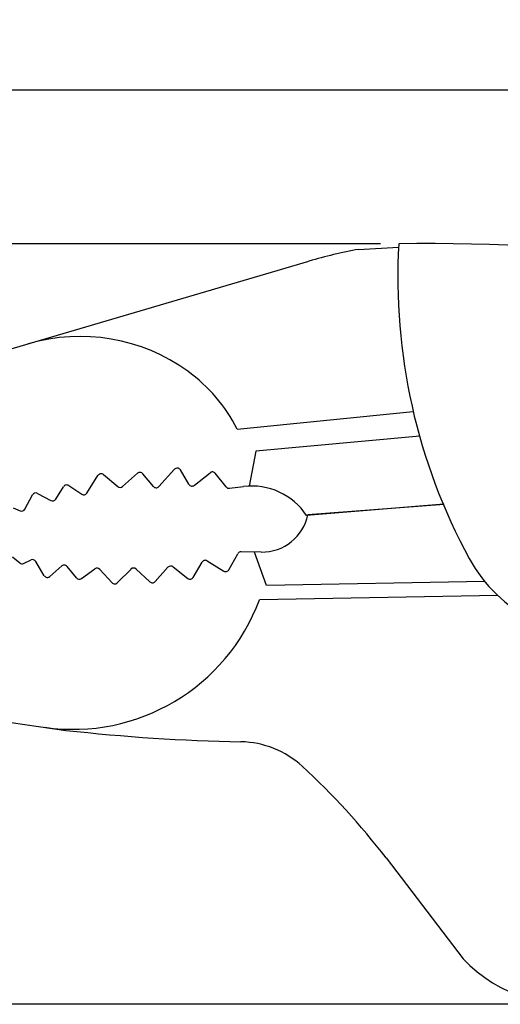
# Paper-space layout 'SW_Model_1' of a CAD drawing. Units: millimetres. Extents: x 5 to 297, y 6 to 206.
# Drawn here: x 61 to 87, y 88 to 142 of the extents above; entities that cross this region are included whole.
import ezdxf

# ---------------------------------------------------------------- set-up
doc = ezdxf.new("R2010")
doc.units = ezdxf.units.MM
doc.layers.add('SLD-0', color=179, linetype='Continuous')
doc.styles.add('SLDTEXTSTYLE1', font='TXT', dxfattribs={"width": 0.75})
doc.dimstyles.new('SLDDIMSTYLE0', dxfattribs={"dimtxt": 2.910417, "dimasz": 3.302, "dimexe": 0, "dimexo": 0.0625, "dimgap": 0.727604, "dimtad": 1, "dimdec": 0, "dimrnd": 1e-09, "dimzin": 12, "dimdsep": 46, "dimtxsty": 'SLDTEXTSTYLE1', "dimsah": 1, "dimcen": 0.09, "dimadec": 0, "dimazin": 3, "dimtfac": 1, "dimtdec": 1, "dimtofl": 0, "dimtmove": 0, "dimatfit": 3, "dimfxl": 0, "dimfrac": 2, "dimtolj": 1, "dimtzin": 12, "dimarcsym": 0})

# ---------------------------------------------------------------- blocks, each defined once
blk = doc.blocks.new('_D_3')
at = {"layer": 'SLD-0', "color": 5}
for p, q in [((29.108, 115.674), (29.108, 139.026)), ((185.009, 123.494), (185.009, 139.026)), ((29.108, 138.026), (185.009, 138.026))]:
    blk.add_line(p, q, dxfattribs=at)
for points in [[(29.108, 138.026), (32.41, 137.518), (32.41, 138.534)], [(185.009, 138.026), (181.707, 138.534), (181.707, 137.518)]]:
    blk.add_solid(points, dxfattribs=at)
at = {"layer": 'SLD-0', "color": 5, "insert": (103.833, 141.778), "char_height": 2.9104, "attachment_point": 1, "style": 'SLDTEXTSTYLE1'}
blk.add_mtext('156', dxfattribs=at)
blk = doc.blocks.new('_D_4')
at = {"layer": 'SLD-0', "color": 5}
for p, q in [((80.522, 129.659), (20.644, 129.659)), ((21.644, 129.659), (21.644, 88.343)), ((89.777, 88.343), (20.644, 88.343))]:
    blk.add_line(p, q, dxfattribs=at)
for points in [[(21.644, 129.659), (21.136, 126.357), (22.152, 126.357)], [(21.644, 88.343), (22.152, 91.645), (21.136, 91.645)]]:
    blk.add_solid(points, dxfattribs=at)
at = {"layer": 'SLD-0', "color": 5, "insert": (17.892, 104.293), "char_height": 2.9104, "attachment_point": 1, "rotation": 90, "style": 'SLDTEXTSTYLE1'}
blk.add_mtext('42', dxfattribs=at)

psp = doc.layouts.new('SW_Model_1')

# ---------------------------------------------------------------- linework, layer by layer
at = {"layer": 'SLD-0'}
for p, q in [((79.336, 129.35), (81.511, 129.475)), ((29.071, 114.709), (76.639, 128.711)), ((72.729, 119.589), (82.306, 120.54)), ((82.657, 119.204), (73.754, 118.388)), ((73.754, 118.388), (73.388, 116.495)), ((66.506, 116.469), (67.318, 117.188)), ((68.177, 116.476), (67.605, 117.166)), ((68.479, 116.469), (69.33, 117.404)), ((70.112, 116.592), (69.65, 117.372)), ((70.409, 116.537), (71.263, 117.221)), ((72.134, 116.448), (71.545, 117.189)), ((64.569, 116.114), (65.168, 117.07)), ((65.466, 117.117), (66.245, 116.465)), ((61.876, 116.097), (62.61, 115.715)), ((62.871, 115.785), (63.301, 116.462)), ((63.58, 116.522), (64.289, 116.053)), ((72.315, 116.374), (73.084, 116.47)), ((61.196, 115.246), (61.607, 116.014)), ((60.557, 115.306), (60.946, 115.154)), ((83.975, 115.519), (76.512, 114.888)), ((83.987, 115.491), (76.575, 114.936)), ((74.047, 112.909), (72.952, 112.925)), ((74.325, 111.087), (73.669, 112.9)), ((60.527, 112.654), (60.911, 112.321)), ((61.126, 112.291), (61.528, 112.479)), ((62.248, 111.627), (61.784, 112.4)), ((70.343, 111.535), (70.834, 112.364)), ((71.111, 112.432), (72.005, 111.878)), ((72.285, 111.95), (72.775, 112.822)), ((62.552, 111.58), (63.199, 112.153)), ((64.002, 111.506), (63.485, 112.131)), ((64.274, 111.472), (64.997, 111.996)), ((65.931, 111.243), (65.261, 111.97)), ((66.219, 111.237), (66.963, 111.984)), ((67.241, 111.989), (67.986, 111.291)), ((68.271, 111.304), (68.974, 112.083)), ((69.246, 112.107), (70.048, 111.48)), ((86.192, 111.305), (74.325, 111.087)), ((86.9, 110.548), (73.944, 110.31)), ((29.564, 108.07), (63.423, 103.225)), ((80.83, 96.291), (85.017, 90.812))]:
    psp.add_line(p, q, dxfattribs=at)
for centre, radius, start, end in [((113.368, 127.812), 31.9, 176.6802, 208.5743), ((82.855, 11.094), 118.573, 75.40326, 90.6442), ((83.978, 103.779), 25.99, 100.2872, 106.4016), ((64.199, 114.629), 9.996, 54.1781, 106.4016), ((64.961, 115.685), 8.693, 26.684, 54.1781), ((65.337, 116.964), 0.2, 50.1152, 147.9205), ((67.451, 117.038), 0.2, 39.6837, 131.4998), ((69.478, 117.27), 0.2, 30.6309, 137.6764), ((71.388, 117.064), 0.2, 38.5018, 128.6497), ((61.783, 115.92), 0.2, 62.537, 151.8441), ((63.47, 116.355), 0.2, 56.5407, 147.5654), ((64.399, 116.22), 0.2, 236.5407, 327.9205), ((66.374, 116.619), 0.2, 230.1152, 311.4998), ((68.331, 116.604), 0.2, 219.6837, 317.6764), ((70.284, 116.694), 0.2, 210.6309, 308.6497), ((72.291, 116.572), 0.2, 218.5018, 277.1387), ((73.527, 112.927), 3.571, 33.3167, 97.1387), ((62.703, 115.893), 0.2, 242.537, 327.5654), ((61.019, 115.34), 0.2, 248.5844, 331.8441), ((74.085, 115.452), 2.544, 269.1617, 348.3026), ((72.949, 112.725), 0.2, 89.1617, 150.6972), ((61.612, 112.298), 0.2, 30.9587, 115.0615), ((71.006, 112.262), 0.2, 58.1982, 149.3724), ((92.323, 116.326), 7.924, 208.421, 278.8777), ((61.042, 112.472), 0.2, 229.0437, 295.0615), ((63.331, 112.004), 0.2, 39.5848, 131.5607), ((65.114, 111.835), 0.2, 42.6301, 125.9829), ((67.104, 111.843), 0.2, 46.9259, 135.1257), ((69.122, 111.949), 0.2, 52.0011, 137.9643), ((72.111, 112.048), 0.2, 238.1982, 330.6972), ((62.419, 111.73), 0.2, 210.9587, 311.5607), ((64.156, 111.633), 0.2, 219.5848, 305.9829), ((68.123, 111.437), 0.2, 226.9259, 317.9643), ((70.171, 111.637), 0.2, 232.0011, 329.3724), ((66.078, 111.378), 0.2, 222.6301, 315.1257), ((63.811, 114.098), 10.818, 261.8568, 339.506), ((74.936, 206.143), 103.56, 263.61732, 268.89597), ((72.842, 97.523), 5.081, 47.5303, 88.896), ((50.491, 73.104), 38.185, 37.3891, 47.5303), ((90.777, 96.297), 7.954, 223.5925, 282.7662)]:
    psp.add_arc(centre, radius, start, end, dxfattribs=at)

# ---------------------------------------------------------------- dimensions: what is measured, and where the dimension line sits
at = {"layer": 'SLD-0', "color": 5}
dim = psp.add_linear_dim(base=(185.009, 138.026), p1=(29.108, 114.674), p2=(185.009, 122.494), dimstyle='SLDDIMSTYLE0', dxfattribs=at)
dim.commit()
dim.dimension.update_dxf_attribs({"geometry": '_D_3', "text_midpoint": (107.059, 138.026), "dimtype": 160})
dim = psp.add_linear_dim(base=(21.644, 88.343), p1=(81.522, 129.659), p2=(90.777, 88.343), angle=90, dimstyle='SLDDIMSTYLE0', dxfattribs=at)
dim.commit()
dim.dimension.update_dxf_attribs({"geometry": '_D_4', "text_midpoint": (21.644, 106.443), "dimtype": 160})

doc.saveas('drawing.dxf')
